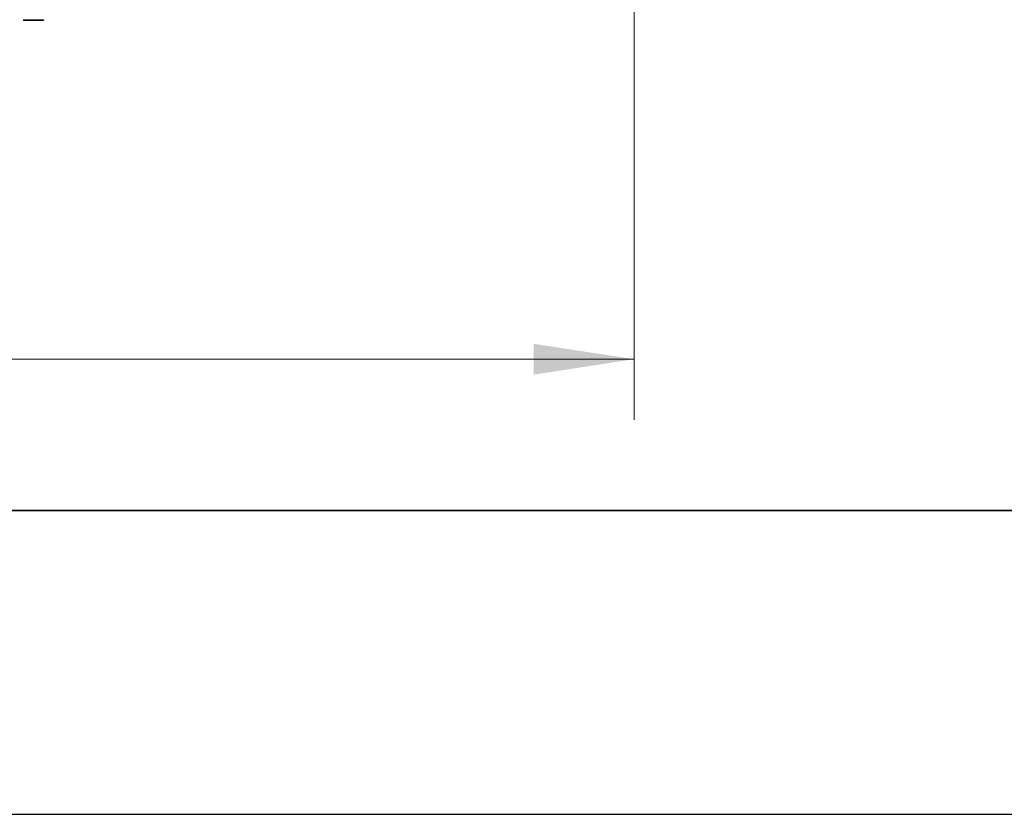
# Model space of a CAD drawing. Units: millimetres. Extents: x 0 to 6300, y 0 to 4455.
# Drawn here: x 1863 to 2349, y 0 to 392 of the extents above; entities that cross this region are included whole.
import ezdxf

# ---------------------------------------------------------------- set-up
doc = ezdxf.new("R2010")
doc.units = ezdxf.units.MM
doc.header["$LTSCALE"] = 15
doc.styles.add('SLDTEXTSTYLE0', font='TXT', dxfattribs={"width": 0.605})
doc.dimstyles.new('SLDDIMSTYLE0', dxfattribs={"dimtxt": 46.229736, "dimasz": 49.53, "dimexe": 0, "dimexo": 0.0625, "dimgap": 11.557434, "dimtad": 1, "dimdec": 0, "dimrnd": 1e-09, "dimzin": 12, "dimdsep": 46, "dimtxsty": 'SLDTEXTSTYLE0', "dimsah": 1, "dimcen": 0.09, "dimadec": 0, "dimazin": 3, "dimtfac": 1, "dimtdec": 0, "dimtofl": 0, "dimtmove": 0, "dimatfit": 3, "dimfxl": 0, "dimfrac": 2, "dimtolj": 1, "dimtzin": 12, "dimarcsym": 0})

# ---------------------------------------------------------------- blocks, each defined once
blk = doc.blocks.new('_D_12')
at = {"color": 7, "linetype": 'Continuous', "lineweight": 18}
for p, q in [((1116.55, 1109.04), (1116.55, 194.79)), ((2166.33, 664.64), (2166.33, 194.79)), ((1116.55, 224.79), (2166.33, 224.79))]:
    blk.add_line(p, q, dxfattribs=at)
for points in [[(1116.55, 224.79), (1166.08, 217.17), (1166.08, 232.41)], [(2166.33, 224.79), (2116.8, 232.41), (2116.8, 217.17)]]:
    blk.add_solid(points, dxfattribs=at)
at = {"color": 7, "linetype": 'Continuous', "lineweight": 18, "insert": (1570.88, 286.18), "char_height": 47.625, "attachment_point": 1, "style": 'SLDTEXTSTYLE0'}
blk.add_mtext('1050', dxfattribs=at)

msp = doc.modelspace()

# ---------------------------------------------------------------- linework, layer by layer
at = {"color": 7, "linetype": 'Continuous', "lineweight": 35}
for p, q in [((1874.246, 392.19), (1864.846, 392.19)), ((150, 150), (6150, 150))]:
    msp.add_line(p, q, dxfattribs=at)
at = {"color": 7, "linetype": 'Continuous', "lineweight": 25}
msp.add_line((0, 0), (6300, 0), dxfattribs=at)
at = {"color": 7, "linetype": 'Continuous', "lineweight": 35}
for centre, start, end in [((1864.846, 392.49), 180, 270), ((1874.246, 392.49), 270, 0)]:
    msp.add_arc(centre, 0.3, start, end, dxfattribs=at)

# ---------------------------------------------------------------- dimensions: what is measured, and where the dimension line sits
at = {"color": 7, "linetype": 'Continuous', "lineweight": 18}
dim = msp.add_linear_dim(base=(2166.33, 224.79), p1=(1116.546, 1124.04), p2=(2166.33, 679.641), dimstyle='SLDDIMSTYLE0', dxfattribs=at)
dim.commit()
dim.dimension.update_dxf_attribs({"geometry": '_D_12', "text_midpoint": (1641.438, 224.79), "dimtype": 160})

doc.saveas('drawing.dxf')
